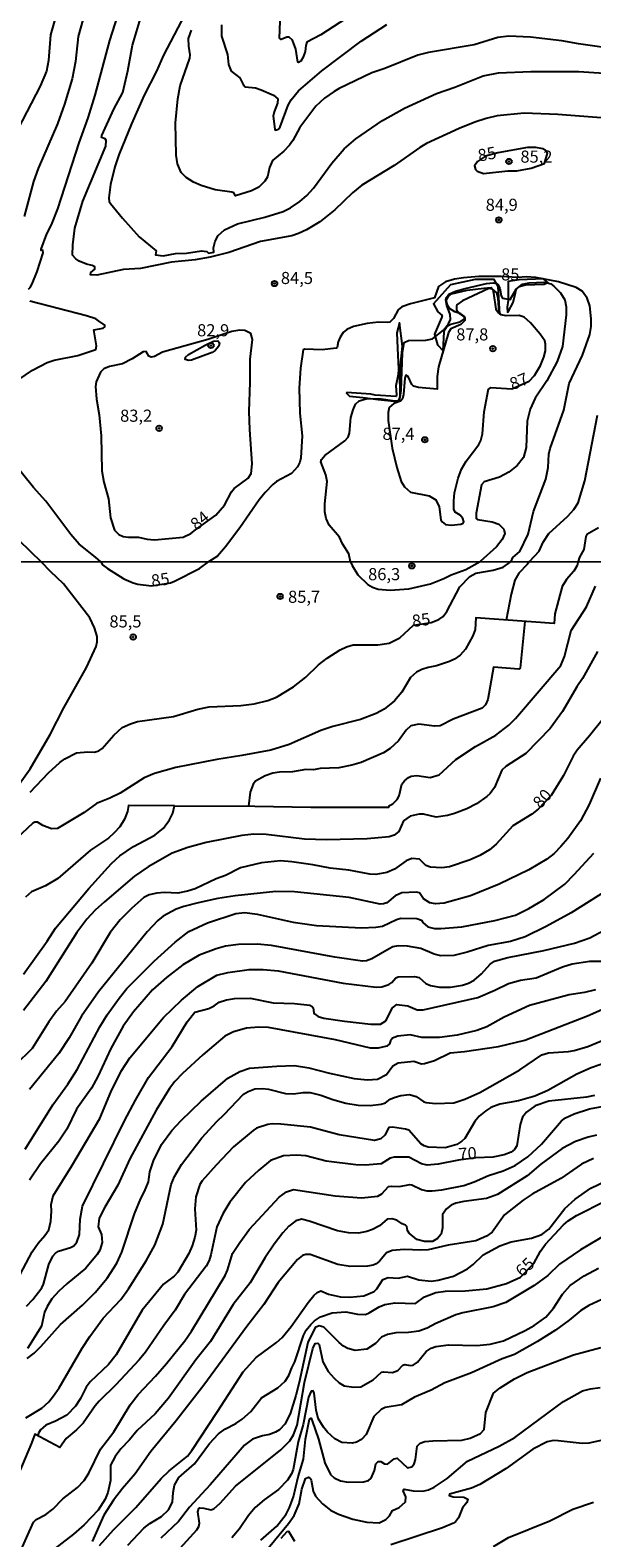
# Model space of a CAD drawing. Units: millimetres. Extents: x 187950 to 190364, y 1665975 to 1668750.
# Drawn here: x 188677 to 188793, y 1667991 to 1668302 of the extents above; entities that cross this region are included whole.
import ezdxf
from ezdxf.enums import TextEntityAlignment as Align

# ---------------------------------------------------------------- set-up
doc = ezdxf.new("R2010")
doc.units = ezdxf.units.MM
for name, color, linetype in [('IMAGEM', 7, 'Continuous'), ('V-BARRANCO', 42, 'Continuous'), ('V-CURVA_DE_NIVEL', 4, 'Continuous'), ('V-CURVA_MESTRA', 1, 'Continuous'), ('V-PONTO_DE_APARELHO', 4, 'Continuous'), ('V-TEXTO_DE_ALTIMETRIA', 2, 'Continuous'), ('X-LIMITE_1000', 7, 'Continuous')]:
    doc.layers.add(name, color=color, linetype=linetype)
picture_1 = doc.add_image_def('image1.jpg', size_in_pixel=(4021, 4623))

# ---------------------------------------------------------------- blocks, each defined once
blk = doc.blocks.new('805')
at = {"color": 0, "linetype": 'ByBlock', "lineweight": -2}
for radius in [0.562, 0.0806]:
    blk.add_circle((0, 0), radius, dxfattribs=at)

msp = doc.modelspace()

# ---------------------------------------------------------------- linework, layer by layer
at = {"layer": 'V-BARRANCO'}
for points in [[(188773.79, 1668244.12), (188774.02, 1668243.79), (188773.68, 1668249.56), (188772.86, 1668251), (188768.99, 1668250.98), (188763.88, 1668249.89), (188760.37, 1668245.94), (188761.27, 1668244.34), (188762.12, 1668243.58), (188761.99, 1668243.07), (188760.57, 1668239.66), (188761.2, 1668237.47), (188762.34, 1668236.24), (188762.54, 1668240.17), (188762.6, 1668240.49), (188763.17, 1668241.32), (188763.62, 1668241.6), (188763.96, 1668241.73), (188765.89, 1668242.23), (188766.75, 1668242.83), (188766.75, 1668243.34), (188765.99, 1668243.91), (188764.77, 1668244.31), (188763.68, 1668244.97), (188763.24, 1668245.66), (188762.95, 1668246.71), (188763.43, 1668247.56), (188764.09, 1668248.04), (188767.27, 1668248.81), (188770.72, 1668249.22), (188772.24, 1668249.35), (188772.6, 1668248.95), (188772.72, 1668248.13), (188773.2, 1668244.84), (188773.78, 1668244.12)], [(188775.8, 1668244.3), (188776.82, 1668246.26), (188777.29, 1668248.22), (188777.45, 1668248.95), (188778.08, 1668249.55), (188779.35, 1668249.87), (188783.24, 1668250.03), (188783.82, 1668250.27), (188784.01, 1668250.33), (188783.07, 1668251.12), (188778.04, 1668250.9), (188775.78, 1668250.6), (188775.78, 1668246.65), (188775.56, 1668245.26), (188775.67, 1668244.26)], [(188742.38, 1668227.53), (188743, 1668226.91), (188745.78, 1668226.58), (188748.92, 1668226.22), (188752.84, 1668225.79), (188753.35, 1668226.09), (188753.49, 1668227.05), (188753.42, 1668231.88), (188753.91, 1668237.23), (188753.35, 1668242.04), (188752.75, 1668239.96), (188752.92, 1668236.82), (188753.1, 1668232.43), (188753.05, 1668231.36), (188752.56, 1668229.03), (188752.71, 1668227.13), (188752.65, 1668226.84), (188748.33, 1668227.06), (188747.41, 1668227.33), (188742.45, 1668227.65), (188742.37, 1668227.51)]]:
    msp.add_lwpolyline(points, close=True, dxfattribs=at)
at = {"layer": 'V-CURVA_DE_NIVEL'}
for points in [[(188683.37, 1668309.02), (188681.23, 1668301.55), (188680.83, 1668296.24), (188680.36, 1668294.03), (188679.09, 1668290.94), (188674.5, 1668282.07)], [(188687.89, 1668304.6), (188686.94, 1668301.21), (188686.37, 1668296.03), (188685.67, 1668292.42), (188684.09, 1668287.2), (188682.63, 1668283.13), (188678.7, 1668273.92), (188677.68, 1668271.2), (188675.76, 1668263.99)], [(188797.67, 1668284.16), (188786.04, 1668285.1), (188779.08, 1668285.37), (188773.52, 1668284.76), (188771.23, 1668284.23), (188768.89, 1668283.48), (188765.67, 1668282.15), (188758.92, 1668279.05), (188757.52, 1668278.24), (188752.24, 1668274.55), (188745.55, 1668270.47), (188743.62, 1668268.86), (188739.95, 1668265.38), (188736.89, 1668262.88), (188734.14, 1668261.22), (188732.48, 1668260.48), (188731.08, 1668260.01), (188724.63, 1668258.83), (188718.09, 1668256.53), (188714.19, 1668255.6), (188711.13, 1668255.07), (188706.25, 1668254.58), (188699.8, 1668253.27), (188696.32, 1668253.05), (188690.76, 1668251.87), (188689.49, 1668251.95), (188689.53, 1668252.42), (188690.38, 1668253.12), (188690.35, 1668253.57), (188689.82, 1668253.88), (188688.64, 1668254.16), (188687.15, 1668254.79), (188686.43, 1668255.22), (188685.79, 1668256.02), (188685.81, 1668258.13), (188686.26, 1668261.61), (188687.87, 1668267.17), (188692.67, 1668278.5), (188692.71, 1668279.69), (188692.52, 1668280.01), (188691.76, 1668280.32), (188691.82, 1668280.75), (188694.32, 1668286.14), (188696.15, 1668289.62), (188697.17, 1668294.08), (188698.14, 1668299.38), (188700.41, 1668306.98)], [(188708.99, 1668305.71), (188704.59, 1668297.34), (188703.13, 1668294.03), (188700.54, 1668289.03), (188697.93, 1668283.13), (188695.34, 1668276.76), (188694.51, 1668274.26), (188693.6, 1668270.61), (188693.28, 1668267.85), (188693.35, 1668267.08), (188693.58, 1668266.7), (188696.08, 1668263.65), (188699.56, 1668259.78), (188703.04, 1668256.92), (188702.94, 1668256.05), (188704.47, 1668255.9), (188707.06, 1668256.36), (188709.31, 1668256.41), (188712.41, 1668256.89), (188713.51, 1668256.77), (188713.83, 1668256.41), (188714.93, 1668256.62), (188714.86, 1668257.53), (188715.22, 1668258.91), (188715.86, 1668260.04), (188717.16, 1668261.26), (188719.88, 1668262.48), (188725.48, 1668263.83), (188729.26, 1668265.06), (188730.78, 1668265.76), (188732.74, 1668267.12), (188734.2, 1668268.35), (188735.55, 1668269.84), (188739.35, 1668274.98), (188741.92, 1668277.94), (188744.32, 1668280.07), (188749.8, 1668283.8), (188754.36, 1668286.37), (188761, 1668289.38), (188764.74, 1668290.7), (188770.59, 1668293.05), (188773.78, 1668293.67), (188780.44, 1668293.97), (188790.37, 1668293.92), (188797.67, 1668293.46)], [(188796.59, 1668298.77), (188790.28, 1668299.65), (188786.89, 1668300.29), (188780.4, 1668301.05), (188775.94, 1668301.27), (188773.65, 1668300.99), (188768.72, 1668299.44), (188759.3, 1668297.89), (188757.1, 1668297.3), (188750.31, 1668294.56), (188747.63, 1668293.65), (188740.88, 1668290.46), (188739.82, 1668289.83), (188737.83, 1668288.45), (188736.06, 1668286.8), (188732.73, 1668282.41), (188731.27, 1668279.69), (188730.59, 1668278.73), (188729.44, 1668277.5), (188727.07, 1668275.57), (188726.45, 1668274.13), (188726.05, 1668272.22), (188725.5, 1668271.29), (188724.29, 1668270.09), (188722.76, 1668269.31), (188719.41, 1668268.29), (188719.07, 1668268.86), (188718.65, 1668269.01), (188715.25, 1668269.48), (188712.36, 1668270.37), (188710.75, 1668271.07), (188709.22, 1668272.02), (188708.2, 1668273.11), (188707.46, 1668274.85), (188707.2, 1668276.68), (188707.01, 1668283.34), (188707.5, 1668288.28), (188708.03, 1668291.02), (188709.98, 1668296.71), (188710.07, 1668297.39), (188709.77, 1668299.17), (188709.75, 1668300.74), (188710.32, 1668302.52)], [(188716.54, 1668303.58), (188716.56, 1668301.25), (188717.81, 1668297.47), (188718, 1668295.39), (188718.51, 1668293.99), (188720.32, 1668292.67), (188721.02, 1668291.23), (188721.47, 1668290.78), (188723.57, 1668290.55), (188724.71, 1668290.15), (188727.26, 1668289.04), (188728.19, 1668288.28), (188728.15, 1668287.41), (188727.43, 1668285.59), (188727.24, 1668284.7), (188727.55, 1668282.02), (188727.7, 1668281.83), (188728.3, 1668282.02), (188728.7, 1668282.53), (188730.33, 1668286.99), (188730.97, 1668288.13), (188732.43, 1668289.98), (188737.31, 1668294.12), (188745.4, 1668300.21), (188750.69, 1668303.66)], [(188743.19, 1668192.69), (188742.83, 1668194.3), (188741.58, 1668196.36), (188740.96, 1668197.78), (188738.8, 1668200.24), (188738.14, 1668201.64), (188737.93, 1668203), (188737.91, 1668204.65), (188738.36, 1668209.24), (188738.1, 1668210.64), (188737.08, 1668213.31), (188737.23, 1668213.78), (188737.89, 1668214.61), (188742.03, 1668217.68), (188742.7, 1668218.45), (188742.98, 1668219.25), (188743.3, 1668222.48), (188743.72, 1668224.09), (188744.23, 1668225.2), (188745.02, 1668225.91), (188746.44, 1668226.34), (188749.03, 1668226.4), (188752.34, 1668225.93), (188753.12, 1668226.02), (188753.44, 1668226.61), (188753.66, 1668228.08), (188753.97, 1668235.81), (188754.31, 1668237.97), (188755.19, 1668238.35), (188758.79, 1668238.45), (188760.15, 1668238.73), (188762.44, 1668240.49), (188763.48, 1668241.81), (188763.84, 1668242.72), (188763.8, 1668243.78), (188763.12, 1668245.61), (188762.93, 1668246.76), (188763.04, 1668247.3), (188763.55, 1668247.94), (188764.86, 1668248.58), (188766.9, 1668249.15), (188771.27, 1668250.15), (188772.67, 1668250.32), (188773.37, 1668250.15), (188773.73, 1668249.85), (188774.03, 1668249.22), (188774.32, 1668247.6), (188774.6, 1668247.13), (188776.19, 1668246.84), (188777.46, 1668248.96), (188778.76, 1668250.02), (188780.14, 1668250.3), (188783.11, 1668250.4), (188784.56, 1668250.1), (188785.23, 1668249.64), (188786.59, 1668248.24), (188787.48, 1668246.76), (188787.78, 1668245.31), (188787.78, 1668243.7), (188787.01, 1668237.16), (188785.91, 1668234.02), (188783.79, 1668230.03), (188781.32, 1668226.47), (188780.31, 1668224.22), (188779.69, 1668221.72), (188779.48, 1668216.28), (188778.91, 1668214.25), (188777.65, 1668212.57), (188775.9, 1668211.18), (188773.95, 1668210.17), (188770.8, 1668209.17), (188770.27, 1668208.55), (188769.14, 1668202.7), (188769.14, 1668201.64), (188769.45, 1668201.4), (188772.46, 1668200.94), (188773.86, 1668200.45), (188774.9, 1668199.39), (188775.07, 1668198.5), (188774.53, 1668197.27), (188773.39, 1668195.74), (188769.98, 1668192.72)], [(188776.54, 1668228.4), (188780.1, 1668229.97), (188781.2, 1668231.18), (188782.43, 1668233.22), (188783.17, 1668234.91), (188783.51, 1668236.27), (188783.51, 1668237.63), (188783.32, 1668238.31), (188782.39, 1668239.67), (188780.37, 1668242.04), (188779.1, 1668243.17), (188778.06, 1668243.55), (188775.35, 1668243.46), (188774.24, 1668243.7), (188773.92, 1668244.14), (188773.73, 1668247.09), (188773.41, 1668248.2), (188772.56, 1668248.96), (188771.76, 1668249.11), (188766.31, 1668246.58), (188765.2, 1668245.78), (188765.07, 1668245.48), (188765.13, 1668244.72), (188765.81, 1668243.87), (188766.84, 1668243.12), (188766.81, 1668242.51), (188765.97, 1668241.7), (188763.91, 1668240.81), (188763.48, 1668240.05), (188761.38, 1668232.96), (188761.08, 1668230.92), (188761.08, 1668228.31), (188757.22, 1668228.69), (188756.2, 1668228.97), (188755.88, 1668229.33), (188755.1, 1668230.92), (188754.65, 1668231.22), (188754.44, 1668230.63), (188754.17, 1668227.23), (188753.93, 1668226.34), (188753.53, 1668225.87), (188752.13, 1668225.34), (188751.19, 1668224.56), (188751, 1668223.54), (188750.96, 1668221.84), (188751.81, 1668216.17), (188752.76, 1668212.12), (188753.65, 1668209.28), (188754.38, 1668208.15), (188755.57, 1668207.03), (188759.43, 1668206.28), (188760.83, 1668205.5), (188761.53, 1668204.06), (188761.83, 1668201.36), (188762.14, 1668200.92), (188762.86, 1668200.38), (188764.01, 1668200.26), (188765.97, 1668200.47), (188766.5, 1668200.68), (188766.62, 1668200.96), (188766.43, 1668201.64), (188765.83, 1668202.28), (188764.82, 1668202.93), (188764.58, 1668203.55), (188764.52, 1668205.25), (188764.71, 1668206.95), (188765.41, 1668209.96), (188766.15, 1668211.83), (188767.13, 1668213.44), (188769.74, 1668216.92), (188770.12, 1668217.73), (188770.44, 1668219.08), (188770.84, 1668223.62), (188771.73, 1668228.4), (188772.21, 1668228.69), (188776.54, 1668228.4)], [(188711.16, 1668199.29), (188715.38, 1668202.31), (188717.2, 1668204.4), (188718.64, 1668207.12), (188719.17, 1668207.79), (188722.08, 1668209.93), (188722.71, 1668210.89), (188722.86, 1668212.89), (188722.37, 1668219.98), (188722.27, 1668223.71), (188722.5, 1668229.78), (188722.44, 1668234.53), (188722.97, 1668238.61), (188722.59, 1668239.84), (188721.36, 1668240.45), (188720.34, 1668240.53), (188718.67, 1668240.24), (188713.73, 1668238.61), (188704.38, 1668235.95), (188702.69, 1668235.06), (188702.01, 1668234.97), (188701.5, 1668235.12), (188700.95, 1668236.08), (188700.35, 1668236.01), (188698.06, 1668234.57), (188696.11, 1668233.59), (188693.39, 1668232.98), (188692.25, 1668232.56), (188691.56, 1668231.86), (188690.63, 1668229.82), (188690.52, 1668228.89), (188690.71, 1668226.3), (188691.25, 1668223.03), (188691.71, 1668218.66), (188691.82, 1668211.44), (188692.24, 1668209.15), (188693.18, 1668205.67), (188693.64, 1668201.73), (188694.47, 1668199.18), (188695.35, 1668198.28), (188696.24, 1668197.92), (188697.34, 1668197.75), (188699.42, 1668197.78), (188701.16, 1668197.33), (188702.73, 1668197.24), (188708.63, 1668197.75), (188710.22, 1668198.54), (188711.16, 1668199.29)], [(188713.17, 1668237.41), (188714.88, 1668238.23), (188715.77, 1668238.33), (188716.12, 1668237.88), (188716.01, 1668237.21), (188715.27, 1668236.31), (188714.65, 1668235.93), (188710.37, 1668234.34), (188709.83, 1668234.23), (188709.01, 1668234.47), (188709.11, 1668234.96), (188709.71, 1668235.48), (188713.17, 1668237.41)], [(188780.16, 1668192.73), (188782.17, 1668194.89), (188782.98, 1668196.72), (188784.17, 1668198.5), (188788.08, 1668202.08), (188789.33, 1668203.46), (188790.22, 1668204.87), (188791.64, 1668209.41), (188794.21, 1668222.97)], [(188672.28, 1668199.47), (188679.34, 1668192.63)], [(188794.44, 1668199.66), (188792.04, 1668198.31), (188791.83, 1668197.91), (188791.38, 1668195.19), (188790.51, 1668193.62), (188790.24, 1668192.74)], [(188790.24, 1668192.74), (188790, 1668191.88), (188789.36, 1668190.73), (188787.81, 1668188.99), (188786.96, 1668187.59), (188785.45, 1668181.94), (188785.31, 1668179.94), (188769.11, 1668181.13), (188768.95, 1668178.71), (188768.5, 1668177.35), (188766.97, 1668174.63), (188765.83, 1668173.37), (188764.72, 1668172.57), (188763.66, 1668172.1), (188760.94, 1668171.16), (188759.28, 1668170.87), (188757.92, 1668170.44), (188756.86, 1668169.87), (188755.61, 1668168.78), (188753.8, 1668165.75), (188752.27, 1668163.96), (188750.15, 1668162.2), (188748.49, 1668161.32), (188745.26, 1668160.07), (188739.53, 1668158.67), (188737.1, 1668157.86), (188730.56, 1668154.97), (188726.74, 1668153.78), (188720.74, 1668152.64), (188715.56, 1668151.85), (188707.1, 1668150.17), (188702.73, 1668148.94), (188700.56, 1668148.03), (188695.63, 1668144.9), (188693.46, 1668143.84), (188690.75, 1668142.78), (188688.15, 1668140.89), (188682.67, 1668137.57), (188681.42, 1668137.53), (188679.66, 1668138.21), (188678.51, 1668138.89), (188677.96, 1668138.91), (188677.55, 1668138.72), (188671.92, 1668133.37)], [(188673.36, 1668144.78), (188677.02, 1668149.94), (188681.14, 1668157), (188683.96, 1668162.48), (188688.66, 1668170.85), (188690.66, 1668175.18), (188690.85, 1668176.12), (188690.85, 1668177.22), (188690.32, 1668179.05), (188689.34, 1668181.09), (188683.88, 1668188.1), (188681.2, 1668190.69), (188679.34, 1668192.63)], [(188691.63, 1668192.64), (188691.95, 1668192.07), (188692.99, 1668191.26), (188696.4, 1668189.14), (188698.27, 1668188.31), (188699.24, 1668188.05), (188702.09, 1668187.71), (188705.99, 1668188.35), (188706.81, 1668188.65), (188712.03, 1668191.31), (188713.85, 1668192.66)], [(188743.19, 1668192.69), (188743.54, 1668191.9), (188744.73, 1668190.01), (188746.77, 1668187.97), (188747.73, 1668187.41), (188748.92, 1668187.05), (188751.38, 1668186.8), (188755.25, 1668187.1), (188759.75, 1668188.09), (188762.51, 1668189.2), (188764, 1668189.99), (188767.04, 1668191.09), (188769.98, 1668192.72)], [(188780.16, 1668192.73), (188779.7, 1668192.12), (188778, 1668190.31), (188777.17, 1668188.91), (188776.38, 1668185.98), (188775.37, 1668180.63)], [(188675.61, 1668107.49), (188680.5, 1668114.29), (188682.24, 1668117.01), (188689.13, 1668125.17), (188693.8, 1668130.35), (188695.56, 1668131.95), (188698.37, 1668133.86), (188702.77, 1668136.21), (188704.55, 1668137.66), (188705.8, 1668139.36), (188706.48, 1668140.72), (188706.81, 1668142.28), (188723.41, 1668142.22), (188734.98, 1668141.98), (188751.1, 1668141.98), (188751.25, 1668142.32), (188751.93, 1668142.71), (188752.87, 1668143.57), (188753.27, 1668144.33), (188753.82, 1668146.71), (188754.37, 1668147.43), (188755.16, 1668148.11), (188755.76, 1668148.39), (188756.9, 1668148.51), (188759.67, 1668148.15), (188761.49, 1668148.66), (188764.98, 1668151.83), (188769.03, 1668154.53), (188773.26, 1668156.89), (188775.9, 1668158.9), (188777.3, 1668160.29), (188786.67, 1668171.27), (188787.39, 1668173.14), (188788.79, 1668178.5), (188791.96, 1668183.38), (188793.83, 1668187.63)], [(188779.21, 1668180.36), (188778.25, 1668170.72), (188777.98, 1668170.5), (188772.75, 1668170.91), (188771.56, 1668164.26), (188771.09, 1668163.16), (188770.42, 1668162.45), (188764.43, 1668160.14), (188761.71, 1668158.78), (188760.56, 1668158.71), (188757.29, 1668159.12), (188755.67, 1668158.76), (188754.69, 1668157.91), (188753.12, 1668155.72), (188751.38, 1668154.1), (188750.02, 1668153.23), (188745.39, 1668151.23), (188743.48, 1668150.64), (188740.76, 1668150.13), (188736.93, 1668149.96), (188735.57, 1668149.72), (188733.96, 1668149.75), (188731.24, 1668149.28), (188728.52, 1668149.24), (188727.16, 1668148.98), (188725.55, 1668148.43), (188723.54, 1668147.33), (188723.06, 1668146.71), (188722.48, 1668145.06), (188722.15, 1668142.22)], [(188794.21, 1668174.12), (188791.11, 1668168.55), (188789.96, 1668166.85), (188786.98, 1668161.75), (188784.48, 1668158.23), (188779.45, 1668153.06), (188775.35, 1668150.45), (188774.49, 1668149.62), (188772.96, 1668146.03), (188772.05, 1668144.82), (188771.37, 1668144.22), (188769.23, 1668142.69), (188767.23, 1668141.63), (188764.68, 1668140.65), (188763.24, 1668140.27), (188760.9, 1668139.93), (188758.31, 1668140.57), (188757.37, 1668140.57), (188755.55, 1668140.14), (188754.12, 1668139.19), (188753.21, 1668136.94), (188752.25, 1668136.23), (188751.17, 1668135.85), (188746.66, 1668135.47), (188738.21, 1668135.22), (188733.7, 1668135.39), (188725.8, 1668136.36), (188723.25, 1668136.4), (188720.74, 1668136.11), (188713.39, 1668134.66), (188709.57, 1668133.69), (188706.38, 1668132.5), (188701.41, 1668129.65), (188698.54, 1668127.76), (188692.36, 1668122.47), (188690.47, 1668120.75), (188688.72, 1668118.88), (188686.64, 1668116.12), (188680.27, 1668105.96), (188675.66, 1668100.01)], [(188794.82, 1668147.95), (188792.53, 1668142.55), (188790.75, 1668139.15), (188788.07, 1668135.5), (188786.69, 1668133.88), (188785.25, 1668132.43), (188783.78, 1668131.26), (188780.02, 1668129.07), (188773.9, 1668126.12), (188768, 1668123.7), (188762.56, 1668122.17), (188760.73, 1668122), (188759.62, 1668122.21), (188758.3, 1668123.08), (188757.48, 1668124.31), (188756.78, 1668124.42), (188753.8, 1668124.32), (188752.46, 1668123.66), (188750.7, 1668122.26), (188750.02, 1668122), (188749.34, 1668121.96), (188742.93, 1668123.32), (188731.62, 1668124.51), (188727.76, 1668124.59), (188719.38, 1668123.7), (188715.77, 1668123.13), (188711.74, 1668122.26), (188708.76, 1668121.49), (188707.19, 1668120.9), (188704.51, 1668119.45), (188703.41, 1668118.56), (188701.2, 1668116.22), (188691.1, 1668103.84), (188687.62, 1668098.84), (188685.07, 1668094.32), (188682.96, 1668091.13), (188676.85, 1668083.66)], [(188706.81, 1668142.28), (188697.33, 1668142.32), (188697.1, 1668141.1), (188696.48, 1668139.49), (188695.54, 1668137.92), (188694.4, 1668136.66), (188693.18, 1668135.62), (188689.47, 1668133.11), (188682.71, 1668127.29), (188680.21, 1668125.76), (188677.3, 1668124.48), (188676.08, 1668123.4)], [(188675.98, 1668071.35), (188681.73, 1668080.51), (188684.83, 1668084.8), (188686.71, 1668087.78), (188691.4, 1668096.62), (188692.95, 1668099.08), (188695.37, 1668102.56), (188697.01, 1668104.52), (188702.64, 1668110.21), (188706.99, 1668114.1), (188709.8, 1668116.31), (188713.67, 1668118.13), (188719.51, 1668120.05), (188721.34, 1668120.2), (188723.89, 1668119.9), (188731.37, 1668118.26), (188736.17, 1668117.58), (188745.47, 1668117.09), (188748.45, 1668117.2), (188749.81, 1668117.43), (188752.7, 1668118.77), (188753.63, 1668119.03), (188756.9, 1668118.98), (188757.88, 1668118.65), (188758.11, 1668118.2), (188759.2, 1668117.26), (188760.56, 1668116.9), (188761.88, 1668116.9), (188766.21, 1668117.26), (188773.01, 1668118.6), (188777.3, 1668119.71), (188780.06, 1668121.04), (188783.18, 1668122.93), (188787.46, 1668126.1), (188789.41, 1668128.08), (188793.44, 1668132.5)], [(188796.21, 1668124.82), (188788.82, 1668120.15), (188783.63, 1668117.35), (188779.26, 1668115.2), (188776.28, 1668114.22), (188771.61, 1668113.44), (188767.27, 1668112.01), (188764.55, 1668111.33), (188761.83, 1668111.31), (188760.47, 1668111.61), (188757.75, 1668112.78), (188754.99, 1668113.25), (188753.08, 1668113.37), (188751.98, 1668113.12), (188751.17, 1668112.74), (188747.6, 1668110.65), (188746.49, 1668110.27), (188745.69, 1668110.21), (188739.99, 1668110.99), (188726.91, 1668113.42), (188723.89, 1668113.67), (188720.06, 1668113.63), (188717.35, 1668113.25), (188715.43, 1668112.76), (188711.91, 1668111.42), (188708.59, 1668109.42), (188705.19, 1668106.81), (188702.32, 1668104.26), (188698.39, 1668099.7), (188696.24, 1668096.79), (188693.67, 1668092.11), (188691.02, 1668086.37), (188689.66, 1668083.95), (188686.62, 1668079.58), (188684.62, 1668075.45), (188682.92, 1668073.03), (188679.16, 1668068.29), (188676.87, 1668064.96)], [(188674.3, 1668044.31), (188677.42, 1668050.13), (188678.65, 1668051.96), (188680.08, 1668053.55), (188680.84, 1668054.72), (188681.31, 1668056.5), (188681.44, 1668058.54), (188681.35, 1668059.9), (188681.8, 1668061.73), (188685.64, 1668067.93), (188691.38, 1668077.71), (188693.67, 1668083.15), (188695.82, 1668087.48), (188697.58, 1668090.2), (188704.55, 1668098.57), (188708.25, 1668102.14), (188711.63, 1668104.98), (188715.6, 1668107.26), (188717.86, 1668107.85), (188722.23, 1668108.49), (188725.16, 1668108.45), (188728.27, 1668108.19), (188741.65, 1668105.64), (188748.49, 1668104.83), (188749.68, 1668104.9), (188751.13, 1668105.34), (188751.72, 1668105.79), (188752.55, 1668106.77), (188753.04, 1668106.92), (188756.4, 1668107.04), (188757.41, 1668106.79), (188758.75, 1668105.56), (188759.75, 1668105.13), (188761.62, 1668104.83), (188763.83, 1668104.83), (188766.34, 1668105.22), (188767.57, 1668105.64), (188768.72, 1668106.26), (188770.29, 1668107.55), (188772.07, 1668109.55), (188772.97, 1668110.19), (188775.69, 1668110.91), (188783.12, 1668112.37), (188789.5, 1668113.88), (188792.68, 1668114.99), (188797.4, 1668117.52)], [(188676.38, 1668028.09), (188677.83, 1668029.2), (188679.23, 1668030.58), (188683.26, 1668035.1), (188687.83, 1668039.12), (188690.45, 1668041.71), (188692.91, 1668044.73), (188694.93, 1668047.79), (188695.95, 1668050.04), (188698.6, 1668057.99), (188699.86, 1668061.18), (188700.64, 1668062.58), (188701.45, 1668064.62), (188701.77, 1668066.66), (188702.49, 1668068.91), (188704.15, 1668072.31), (188706.29, 1668075.2), (188708.19, 1668077.26), (188712.37, 1668081.23), (188717.85, 1668086.01), (188720.32, 1668087.41), (188722.36, 1668088.05), (188728.01, 1668088.5), (188731.66, 1668088.6), (188734.6, 1668088.18), (188738.89, 1668087.03), (188743.99, 1668085.92), (188746.71, 1668085.67), (188748.79, 1668085.84), (188750.64, 1668086.75), (188751.95, 1668088.54), (188753.08, 1668089.2), (188756.27, 1668089.51), (188757.84, 1668088.98), (188758.52, 1668089.03), (188760.56, 1668089.68), (188763.79, 1668091.28), (188766.72, 1668091.49), (188773.77, 1668092.53), (188779.21, 1668093.85), (188792.17, 1668098.86), (188802.46, 1668103.45)], [(188793.79, 1668104.26), (188791.54, 1668103.69), (188788.35, 1668103.24), (188780.19, 1668101.03), (188774.96, 1668098.59), (188771.35, 1668096.61), (188769.31, 1668095.89), (188765.23, 1668094.93), (188761.62, 1668094.42), (188757.97, 1668094.42), (188755.5, 1668094.98), (188753, 1668094.68), (188751.87, 1668094.27), (188751.46, 1668093.72), (188751.25, 1668093.09), (188750.68, 1668092.64), (188748.92, 1668092.21), (188747.34, 1668092.23), (188740.12, 1668093.96), (188726.27, 1668096.51), (188724.23, 1668096.55), (188721.72, 1668096.32), (188719, 1668095.57), (188717.22, 1668094.68), (188712.71, 1668090.83), (188708.46, 1668086.96), (188706.91, 1668085.35), (188705.82, 1668083.87), (188703.02, 1668079.4), (188697.6, 1668069.34), (188695.12, 1668063.9), (188692.44, 1668059.35), (188691.29, 1668057.1), (188691.08, 1668055.31), (188691.78, 1668053.7), (188691.91, 1668052.08), (188691.38, 1668050.51), (188690.89, 1668049.62), (188688.51, 1668046.75), (188684.62, 1668043.56), (188682.92, 1668042.03), (188681.5, 1668040.46), (188680.5, 1668038.85), (188679.99, 1668037.68), (188679.38, 1668034.79), (188676.47, 1668030.2)], [(188676.12, 1668015.88), (188679.44, 1668017.87), (188680.84, 1668019.17), (188681.86, 1668020.39), (188683.01, 1668022.08), (188687.77, 1668030.24), (188689.36, 1668032.67), (188692.1, 1668036.45), (188695.75, 1668040.31), (188697.33, 1668042.52), (188700.98, 1668048.26), (188702.77, 1668051.53), (188704.45, 1668055.87), (188706.12, 1668064.07), (188706.82, 1668065.72), (188708.25, 1668068.15), (188712.45, 1668073.67), (188715.58, 1668077.09), (188717.13, 1668078.51), (188721.1, 1668082.7), (188722.04, 1668083.29), (188723.42, 1668083.8), (188725.12, 1668083.87), (188726.23, 1668083.74), (188729.75, 1668082.82), (188731.45, 1668082.78), (188733.41, 1668083.08), (188734.85, 1668083.06), (188737.1, 1668082.5), (188739.53, 1668081.59), (188742.25, 1668080.87), (188744.75, 1668080.44), (188747.26, 1668080.4), (188749.55, 1668080.61), (188750.4, 1668080.93), (188751.38, 1668081.68), (188752.19, 1668082.04), (188753.63, 1668082.4), (188755.38, 1668082.61), (188756.78, 1668082.23), (188758.33, 1668081.1), (188758.86, 1668080.97), (188760.77, 1668080.78), (188764.55, 1668080.95), (188766.81, 1668081.68), (188769.91, 1668083.06), (188778.19, 1668087.77), (188782.76, 1668090.85), (188784.14, 1668091.26), (188788.22, 1668091.49), (188789.41, 1668091.72), (188792.22, 1668092.53), (188796.38, 1668094.27)], [(188796.08, 1668089.22), (188792.94, 1668088.18), (188789.96, 1668086.82), (188783.95, 1668083.44), (188781.3, 1668082.29), (188777.9, 1668081.31), (188774.03, 1668080.66), (188772.2, 1668079.95), (188771.14, 1668079.3), (188769.8, 1668078.15), (188768.91, 1668077.03), (188766.84, 1668073.58), (188766.23, 1668072.99), (188765.19, 1668072.33), (188762.73, 1668071.63), (188759.28, 1668071.78), (188758.39, 1668072.05), (188757.73, 1668072.48), (188755.25, 1668075.24), (188754.57, 1668075.51), (188751.85, 1668075.9), (188751.1, 1668075.81), (188750.27, 1668074.22), (188749.47, 1668073.47), (188748.15, 1668073.13), (188740.89, 1668074.28), (188734.94, 1668075.9), (188728.82, 1668076.51), (188726.99, 1668076.6), (188726.1, 1668076.47), (188723.8, 1668075.7), (188723.06, 1668075.2), (188719.06, 1668071.82), (188715.43, 1668068.06), (188712.58, 1668064.79), (188712.07, 1668064.02), (188711.26, 1668061.52), (188711.07, 1668059.01), (188711.33, 1668054.65), (188711.07, 1668053.19), (188710.5, 1668051.36), (188709.8, 1668049.79), (188707.52, 1668045.92), (188706.8, 1668045.11), (188704.58, 1668043.43), (188700.13, 1668038.1), (188694.8, 1668028.86), (188693.23, 1668026.88), (188689.42, 1668023.27), (188688.62, 1668022.17), (188687.43, 1668019.83), (188686.41, 1668018.26), (188684.56, 1668016.39), (188682.25, 1668015.15), (188680.24, 1668014.37), (188679.14, 1668013.37), (188678.71, 1668012.66), (188678.61, 1668012.17)], [(188674.55, 1667987.24), (188677.72, 1667994.3), (188678.23, 1667994.87), (188680.27, 1667995.88), (188681.67, 1667996.99), (188683.77, 1667999.12), (188686.81, 1668001.43), (188688.19, 1668002.94), (188689.15, 1668004.45), (188691.53, 1668009.38), (188694.27, 1668012.99), (188697.71, 1668018.52), (188699.35, 1668020.7), (188702.94, 1668024.48), (188705.15, 1668027.05), (188708.97, 1668031.73), (188710.37, 1668033.77), (188717.28, 1668045.24), (188717.79, 1668046.39), (188718.85, 1668049.79), (188720.31, 1668052.08), (188722.33, 1668054.8), (188728.47, 1668061.41), (188729.98, 1668062.56), (188731.45, 1668063), (188740.04, 1668061.7), (188745.47, 1668061.28), (188748.87, 1668061.62), (188749.7, 1668062.13), (188751.08, 1668063.66), (188751.72, 1668063.74), (188753.29, 1668063.66), (188755.46, 1668064.08), (188755.89, 1668064), (188757.88, 1668063), (188758.94, 1668062.77), (188760.05, 1668062.75), (188762.09, 1668062.94), (188766.59, 1668063.87), (188768.76, 1668064.61), (188771.73, 1668065.91), (188774.75, 1668066.85), (188777.24, 1668067.99), (188779.81, 1668069.8), (188782.65, 1668072.39), (188786.77, 1668077.17), (188787.63, 1668077.79), (188789.41, 1668078.66), (188792.56, 1668079.66), (188796.29, 1668080.4)], [(188794.04, 1668074.24), (188792.3, 1668073.84), (188789.67, 1668072.9), (188786.95, 1668071.46), (188782.5, 1668068.25), (188779.68, 1668065.85), (188773.6, 1668061.98), (188771.31, 1668061.19), (188766.64, 1668060.56), (188764.94, 1668060.17), (188764, 1668059.77), (188763.02, 1668059.01), (188762.21, 1668057.82), (188762.21, 1668055.1), (188761.96, 1668053.8), (188761.17, 1668052.89), (188760.13, 1668052.31), (188758.52, 1668052.27), (188756.9, 1668052.72), (188755.31, 1668053.97), (188754.99, 1668054.55), (188754.86, 1668055.38), (188754.57, 1668055.67), (188753.89, 1668055.93), (188752.74, 1668056.71), (188751.76, 1668056.95), (188750.8, 1668056.86), (188749.17, 1668055.54), (188747.73, 1668054.76), (188746.54, 1668054.33), (188744.84, 1668054.01), (188742.8, 1668054.1), (188740.5, 1668054.5), (188734.64, 1668056.48), (188733.07, 1668056.86), (188731.9, 1668056.54), (188730.49, 1668055.46), (188729.22, 1668054.08), (188727.41, 1668051.7), (188725.54, 1668048.98), (188722.44, 1668043.76), (188718.93, 1668039.29), (188714.3, 1668031.62), (188711.26, 1668027.82), (188705.63, 1668019.92), (188702.85, 1668016.66), (188699.09, 1668013.25), (188697.54, 1668011.29), (188695.78, 1668009.46), (188694.61, 1668007.89), (188693.59, 1668006.07), (188693.59, 1668002.92), (188693.08, 1668000.41), (188692.53, 1667999.05), (188691.06, 1667996.8), (188688.2, 1667993.76), (188685.99, 1667991.83), (188681.14, 1667988.09)], [(188793.41, 1668069.4), (188790.94, 1668068.23), (188786.67, 1668065.27), (188780.74, 1668062.04), (188778.87, 1668060.81), (188775, 1668057.78), (188772.5, 1668054.23), (188771.31, 1668053.4), (188769.06, 1668052.4), (188763.36, 1668051.51), (188759.28, 1668050.57), (188757.71, 1668050.49), (188754.31, 1668050.64), (188751.81, 1668050.4), (188750.65, 1668049.94), (188749.21, 1668048.21), (188748.47, 1668047.66), (188747.85, 1668047.38), (188746.71, 1668047.21), (188743.1, 1668047.13), (188740.59, 1668047.55), (188734.89, 1668049.61), (188734, 1668049.61), (188733.28, 1668049.36), (188732.26, 1668048.57), (188728.26, 1668043.8), (188725.31, 1668039.29), (188721.76, 1668034.74), (188712.9, 1668022.59), (188707.14, 1668015.16), (188701.96, 1668008.91), (188698.71, 1668004.3), (188696.07, 1668001.28), (188694.22, 1667998.82), (188692.27, 1667995.78), (188689.81, 1667990.34)], [(188691.36, 1667989.51), (188694.25, 1667992.72), (188698.84, 1667997.31), (188704.06, 1668003.3), (188705.72, 1668004.92), (188709.5, 1668007.93), (188710.41, 1668009.08), (188715.75, 1668017.16), (188720.99, 1668025.36), (188723.69, 1668028.35), (188727.93, 1668031.39), (188729.09, 1668032.45), (188730.96, 1668034.7), (188734.46, 1668039.68), (188735.65, 1668041.1), (188736.34, 1668041.71), (188737.06, 1668042.09), (188738.68, 1668041.39), (188741.14, 1668040.84), (188743.05, 1668040.76), (188745.94, 1668041.03), (188748.06, 1668041.95), (188748.66, 1668042.48), (188749.91, 1668044.45), (188750.96, 1668044.84), (188753.08, 1668044.71), (188754.95, 1668045.13), (188757.33, 1668044.37), (188759.84, 1668044.07), (188761.28, 1668044.28), (188764.51, 1668045.11), (188767.4, 1668046.64), (188768.55, 1668047.53), (188770.58, 1668049.49), (188774.03, 1668051.4), (188776.37, 1668052.23), (188780.62, 1668052.99), (188782.76, 1668053.74), (188784.16, 1668054.84), (188787.49, 1668059.07), (188789.6, 1668061), (188792.85, 1668063.28), (188797.63, 1668065.57)], [(188796.29, 1668053.84), (188790.69, 1668050.57), (188786.41, 1668047.62), (188783.95, 1668045.28), (188781.13, 1668043.16), (188775.3, 1668039.69), (188772.67, 1668038.76), (188766.42, 1668037.55), (188764.94, 1668037.1), (188760.86, 1668035.32), (188759.07, 1668034.36), (188757.29, 1668033.79), (188755.21, 1668033.51), (188752.57, 1668033.43), (188750.83, 1668033.07), (188749.63, 1668032.54), (188748.36, 1668031.18), (188746.54, 1668030.05), (188744.16, 1668029.79), (188742.67, 1668030.15), (188741.74, 1668030.66), (188740.86, 1668031.41), (188737.66, 1668034.61), (188736.7, 1668034.87), (188735.93, 1668034.49), (188734.38, 1668031.43), (188732.62, 1668023.15), (188731.89, 1668020.47), (188730.71, 1668016.65), (188729.62, 1668014.56), (188728.54, 1668013.37), (188727.67, 1668012.86), (188726.48, 1668012.39), (188724.99, 1668012.12), (188722.95, 1668011.46), (188721.3, 1668010.2), (188714.22, 1668002.03), (188709.91, 1667997.41), (188707.67, 1667994.44), (188703.98, 1667991.02)], [(188707.29, 1667988.2), (188711.48, 1667992.72), (188711.88, 1667993.4), (188712.03, 1667994.08), (188711.63, 1667996.42), (188711.88, 1667997.1), (188712.07, 1667997.24), (188712.93, 1667997.22), (188714.33, 1667996.84), (188714.96, 1667997.03), (188716.3, 1667998.2), (188719.44, 1668001.77), (188728.82, 1668009.23), (188730.64, 1668011.1), (188731.4, 1668012.31), (188732.17, 1668014.35), (188733.72, 1668023.15), (188735.44, 1668030.2), (188735.91, 1668031.22), (188736.44, 1668031.28), (188736.74, 1668031.03), (188737.5, 1668027.44), (188738.59, 1668025.42), (188739.8, 1668024.03), (188740.88, 1668023.08), (188741.91, 1668022.46), (188743.9, 1668022.16), (188745.3, 1668022.29), (188747.9, 1668023.72), (188749.6, 1668025.29), (188750.02, 1668025.39), (188751.89, 1668025.25), (188752.95, 1668025.63), (188754.01, 1668026.71), (188754.4, 1668026.88), (188755.5, 1668026.67), (188756.14, 1668026.73), (188757.07, 1668027.35), (188758.83, 1668029.54), (188759.88, 1668030.22), (188760.86, 1668030.56), (188763.45, 1668030.94), (188769.31, 1668030.81), (188772.03, 1668031.09), (188774.79, 1668031.79), (188779.3, 1668033.87), (188781.17, 1668034.93), (188783.54, 1668036.65), (188785.14, 1668038.48), (188786.98, 1668041.4), (188788.6, 1668043.22), (188791.51, 1668045.2), (188794.47, 1668046.75)], [(188795.15, 1668040.29), (188792.43, 1668039.08), (188790.77, 1668038.04), (188788.37, 1668036), (188785.56, 1668033.98), (188781.81, 1668031.64), (188777.05, 1668028.96), (188774.54, 1668028.01), (188768.21, 1668025.16), (188762.68, 1668023.08), (188759.84, 1668021.59), (188756.44, 1668020.15), (188753.72, 1668018.51), (188750.36, 1668018), (188749.53, 1668017.6), (188748.02, 1668016.11), (188746.43, 1668012.44), (188745.45, 1668011.41), (188744.41, 1668010.86), (188743.52, 1668010.63), (188741.4, 1668010.73), (188739.93, 1668011.52), (188738.46, 1668012.9), (188737.61, 1668013.9), (188736.5, 1668015.71), (188736.1, 1668017.41), (188735.72, 1668020.98), (188735.47, 1668021.44), (188735.04, 1668021.38), (188734.49, 1668020.13), (188733.4, 1668014.48), (188732.36, 1668010.87), (188731.34, 1668005.17), (188731.02, 1668004.32), (188730.17, 1668003.01), (188728.31, 1668001.07), (188725.33, 1667998.94), (188723.5, 1667997.33), (188722.1, 1667995.71), (188720.27, 1667992.91), (188718.68, 1667991.06)], [(188724.69, 1667990.6), (188727.97, 1667993.46), (188729.9, 1667995.99), (188730.6, 1667997.31), (188731.43, 1667999.56), (188732.4, 1668003.64), (188733.49, 1668007.3), (188733.89, 1668011.42), (188734.72, 1668015.6), (188735.04, 1668015.77), (188735.31, 1668015.24), (188736.59, 1668011.42), (188737.87, 1668006.53), (188739.05, 1668004.15), (188739.82, 1668003.47), (188741.14, 1668002.85), (188742.71, 1668002.6), (188745.9, 1668002.66), (188746.92, 1668002.92), (188747.49, 1668003.36), (188748.19, 1668004.96), (188748.4, 1668006.32), (188748.89, 1668006.85), (188749.44, 1668006.85), (188750.25, 1668006.32), (188750.87, 1668006.25), (188752.25, 1668007.36), (188752.87, 1668007.55), (188755.01, 1668005.53), (188755.84, 1668005.7), (188756.33, 1668006.32), (188756.65, 1668007.26), (188756.98, 1668009.99), (188757.58, 1668010.65), (188758.56, 1668010.95), (188760.22, 1668011.1), (188766.17, 1668011.24), (188767.95, 1668011.65), (188770.03, 1668012.63), (188770.79, 1668013.42), (188771.16, 1668016.99), (188772.71, 1668020.92), (188774.09, 1668022.02), (188777.11, 1668023.89), (188779.72, 1668025.2), (188789.26, 1668028.88), (188794.93, 1668030.39)], [(188797.14, 1668011.65), (188792.43, 1668010.65), (188791.07, 1668010.54), (188786.1, 1668011.12), (188785.16, 1668011.14), (188783.8, 1668010.88), (188780.87, 1668009.4), (188775.35, 1668005.42), (188769.91, 1668002.11), (188768.17, 1668001.32), (188763.66, 1668000.09), (188763.61, 1667999.8), (188763.77, 1667999.71), (188764.38, 1667999.54), (188766.64, 1667999.5), (188767.44, 1667999.03), (188767.23, 1667998.35), (188766.31, 1667997.27), (188765.53, 1667995.23), (188764.89, 1667994.36), (188764.47, 1667994.08), (188762.22, 1667993.12), (188751.55, 1667989.64)], [(188772.77, 1667989.28), (188775.81, 1667991.17), (188784.35, 1667994.61), (188789.11, 1667996.99), (188793.42, 1667998.45)], [(188731.7, 1667990.3), (188730.45, 1667992.38), (188730.07, 1667992.34), (188728.81, 1667990.94)]]:
    msp.add_lwpolyline(points, dxfattribs=at)
at = {"layer": 'V-CURVA_MESTRA'}
for points in [[(188746.06, 1668307.4), (188737.06, 1668301.5), (188734.18, 1668300.04), (188733.94, 1668299.3), (188733.82, 1668298.11), (188733.43, 1668296.92), (188732.95, 1668296.07), (188732.48, 1668295.81), (188732.29, 1668295.88), (188731.89, 1668298.58), (188731.25, 1668300.4), (188730.53, 1668301.01), (188730.06, 1668301.01), (188728.87, 1668300.55), (188728.51, 1668300.82), (188728.81, 1668307.83)], [(188676.69, 1668249), (188677.05, 1668249.34), (188677.43, 1668250.08), (188678.45, 1668252.65), (188679.73, 1668256.47), (188679.66, 1668257.02), (188679.28, 1668256.98), (188679.28, 1668257.24), (188680.47, 1668260.42), (188681.4, 1668262.29), (188682.72, 1668265.56), (188687.11, 1668279.22), (188689, 1668284.36), (188690.44, 1668289.07), (188693.5, 1668300.36), (188695.62, 1668307.02)], [(188770.69, 1668272.85), (188775.73, 1668273.43), (188777.55, 1668273.43), (188780.56, 1668273.95), (188783.26, 1668274.97), (188783.9, 1668277.06), (188783.41, 1668277.69), (188782.94, 1668277.95), (188781.5, 1668278.22), (188779.76, 1668278.22), (188773.65, 1668277.12), (188771.06, 1668276.44), (188769.44, 1668275.36), (188768.81, 1668274.49), (188769.04, 1668273.68), (188769.4, 1668273.34), (188770.69, 1668272.85)], [(188776.41, 1668192.73), (188776.75, 1668193.54), (188778.19, 1668194.79), (188779.91, 1668198.37), (188781.01, 1668203.08), (188783.56, 1668209.75), (188784.02, 1668212.12), (188784.21, 1668214.92), (188784.45, 1668216.11), (188787.25, 1668224.01), (188788.41, 1668229.52), (188791.11, 1668235.38), (188792.68, 1668239.63), (188792.94, 1668241.28), (188792.94, 1668242.85), (188792.68, 1668245.57), (188792.13, 1668247.14), (188791.09, 1668248.58), (188789.84, 1668249.36), (188786.17, 1668250.53), (188781.46, 1668251.4), (188779.5, 1668251.51), (188777.74, 1668251.38), (188774.34, 1668251.62), (188769.74, 1668251.57), (188766.56, 1668251.36), (188764.69, 1668251.06), (188762.83, 1668250.47), (188761.36, 1668249.55), (188760.53, 1668247.18), (188755.61, 1668245.97), (188753.79, 1668245.37), (188753.08, 1668244.72), (188752.05, 1668242.94), (188751.3, 1668242.19), (188750.81, 1668242.08), (188748.95, 1668242.15), (188746.61, 1668241.87), (188743.85, 1668241.3), (188742.45, 1668240.69), (188741.67, 1668240.01), (188741.05, 1668239.07), (188740.67, 1668238.14), (188740.46, 1668236.97), (188740.22, 1668236.82), (188737.36, 1668236.46), (188733.77, 1668236.59), (188733.45, 1668236.44), (188732.84, 1668232.66), (188732.56, 1668228.51), (188732.73, 1668223.37), (188733.22, 1668218.7), (188732.97, 1668214.16), (188732.71, 1668213.23), (188732.23, 1668212.29), (188730.99, 1668210.93), (188727.94, 1668209.24), (188727.15, 1668208.62), (188725.58, 1668206.97), (188724.33, 1668205.5), (188720.36, 1668199.69), (188717.39, 1668195.74), (188715.69, 1668193.87), (188713.85, 1668192.66)], [(188674.67, 1668230.35), (188677.52, 1668232.28), (188680.53, 1668233.87), (188681.98, 1668234.32), (188686.86, 1668235.29), (188690.55, 1668236.5), (188690.72, 1668237.25), (188690.19, 1668240.6), (188692.08, 1668240.92), (188692.46, 1668241.21), (188692.42, 1668241.58), (188691.16, 1668242.47), (188690.55, 1668242.83), (188688.64, 1668243.51), (188676.97, 1668246.5)], [(188691.63, 1668192.64), (188690.53, 1668193.62), (188687.13, 1668196.35), (188685.41, 1668198.33), (188680.28, 1668205.18), (188677.71, 1668208.04), (188669.37, 1668218.25)], [(188677, 1668145.06), (188680.78, 1668149.09), (188683.14, 1668151.23), (188684.2, 1668152), (188686.62, 1668153.21), (188688.96, 1668153.42), (188690.32, 1668153.34), (188691.17, 1668153.61), (188691.89, 1668154.12), (188694.33, 1668156.84), (188696.05, 1668158.42), (188697.76, 1668159.23), (188699.16, 1668159.67), (188706.64, 1668160.73), (188711.65, 1668162.26), (188713.99, 1668162.69), (188720.53, 1668162.98), (188723.29, 1668163.34), (188726.1, 1668164), (188727.93, 1668164.68), (188731.45, 1668166.85), (188733.96, 1668168.85), (188736.57, 1668171.4), (188738.38, 1668172.74), (188741.07, 1668174.48), (188742.39, 1668175.14), (188743.77, 1668175.5), (188748.83, 1668175.54), (188751.17, 1668175.9), (188753.38, 1668176.94), (188756.23, 1668179.58), (188759.87, 1668180.15), (188761.43, 1668180.75), (188762.34, 1668181.4), (188763.11, 1668182.41), (188765.79, 1668187.5), (188767.87, 1668189.67), (188769.06, 1668190.35), (188772.67, 1668190.94), (188774.75, 1668191.54), (188776.41, 1668192.73)], [(188795.68, 1668160.61), (188792.6, 1668156.7), (188790, 1668153.76), (188789.22, 1668152.53), (188787.24, 1668148.54), (188784.65, 1668144.4), (188782, 1668141.61), (188780.69, 1668140.56), (188776.73, 1668138.15), (188773.28, 1668134.32), (188771.9, 1668133.18), (188769.91, 1668132.01), (188767.95, 1668131.12), (188763.62, 1668129.65), (188762.05, 1668129.44), (188759.75, 1668129.59), (188758.77, 1668129.97), (188757.46, 1668131.22), (188755.84, 1668131.41), (188754.7, 1668130.93), (188752.32, 1668129.16), (188750.74, 1668128.5), (188748.41, 1668128.1), (188747.22, 1668128.12), (188742.84, 1668128.95), (188738.97, 1668129.37), (188735.45, 1668130.1), (188731.11, 1668130.71), (188728.73, 1668130.88), (188724.82, 1668130.48), (188720.49, 1668129.48), (188717.39, 1668127.91), (188715.43, 1668127.16), (188711.1, 1668125.12), (188709.53, 1668124.61), (188707.53, 1668124.25), (188704.77, 1668124.34), (188703.2, 1668124.23), (188701.62, 1668123.89), (188700.5, 1668123.3), (188697.99, 1668121.15), (188695.63, 1668118.71), (188693.55, 1668116.12), (188689.79, 1668109.79), (188684.26, 1668101.86), (188682.43, 1668099.84), (188680.86, 1668097.68), (188677.45, 1668092.15), (188673.94, 1668088.67)], [(188676.27, 1668038.93), (188677.59, 1668040.31), (188679.44, 1668042.71), (188679.78, 1668043.46), (188680.9, 1668047.54), (188681.69, 1668049.24), (188682.22, 1668049.85), (188682.84, 1668050.26), (188685.37, 1668051.04), (188686.03, 1668051.38), (188686.64, 1668052.17), (188687.24, 1668053.74), (188687.36, 1668056.89), (188687.85, 1668059.6), (188696.54, 1668077.2), (188698.77, 1668081.45), (188701.49, 1668086.16), (188706.36, 1668092.58), (188709.46, 1668097.63), (188711.03, 1668099.65), (188713.95, 1668100.42), (188715.05, 1668100.97), (188716.07, 1668101.71), (188717.6, 1668102.18), (188719.21, 1668102.48), (188722.49, 1668102.54), (188727.25, 1668101.6), (188731.62, 1668101.46), (188734.77, 1668101.12), (188735.29, 1668100.84), (188735.46, 1668100.56), (188735.59, 1668099.5), (188735.78, 1668099.29), (188736.51, 1668098.78), (188737.7, 1668098.42), (188741.95, 1668097.76), (188747.43, 1668097.17), (188749.43, 1668097.17), (188750.49, 1668097.89), (188751.85, 1668100.57), (188752.8, 1668101.24), (188755.04, 1668100.99), (188756.95, 1668100.14), (188758.18, 1668100.1), (188769.52, 1668102.69), (188773.05, 1668104.18), (188775.86, 1668105.58), (188778.32, 1668106.26), (188781.59, 1668106.73), (188786.99, 1668109.02), (188789.03, 1668109.66), (188792.68, 1668110.17), (188798.04, 1668110.21)], [(188793.58, 1668082.42), (188791.96, 1668082.1), (188784.18, 1668081.23), (188781.38, 1668080.28), (188779.59, 1668079.02), (188778.77, 1668077.96), (188778.23, 1668076.43), (188777.58, 1668072.05), (188777.09, 1668071.29), (188776.4, 1668070.74), (188774.92, 1668070.18), (188772.58, 1668069.72), (188769.08, 1668069.59), (188765.54, 1668069.11), (188761.32, 1668068.25), (188759.03, 1668068.02), (188757.84, 1668068.31), (188755.25, 1668069.67), (188752.19, 1668069.67), (188751.42, 1668069.48), (188749.51, 1668068.29), (188746.24, 1668068.02), (188744.33, 1668068.12), (188738.17, 1668068.87), (188733.96, 1668069.97), (188732.05, 1668070.14), (188729.33, 1668069.99), (188726.65, 1668069), (188724.23, 1668067.04), (188721.53, 1668064.47), (188718.25, 1668060.39), (188716.79, 1668057.99), (188715.6, 1668055.31), (188714.33, 1668049.49), (188713.99, 1668048.34), (188713.37, 1668047.15), (188708.93, 1668041.33), (188707, 1668038.06), (188704.6, 1668034.91), (188700.84, 1668029.39), (188699.54, 1668027.84), (188694.74, 1668022.7), (188691.28, 1668019.28), (188690.42, 1668018.3), (188687.96, 1668014.75), (188686.6, 1668013.35), (188684.45, 1668011.57), (188683.13, 1668009.72), (188677.95, 1668012.45), (188677.32, 1668010.6), (188671.48, 1667996.9)], [(188697.22, 1667989.53), (188700.47, 1667993.06), (188701.73, 1667994.06), (188704.13, 1667995.48), (188705.63, 1667996.84), (188706.4, 1667998.46), (188706.55, 1668000.41), (188706.87, 1668001.94), (188707.74, 1668003.52), (188710.95, 1668006.34), (188714.05, 1668010.53), (188715.92, 1668012.56), (188717.21, 1668013.54), (188719.49, 1668014.65), (188720.82, 1668015.56), (188722.63, 1668017.15), (188724.78, 1668019.96), (188728.22, 1668022.04), (188729.73, 1668023.44), (188730.47, 1668024.63), (188731.05, 1668026.21), (188731.68, 1668027.4), (188733.47, 1668032.84), (188734.06, 1668033.98), (188735, 1668035.13), (188735.79, 1668035.91), (188736.99, 1668036.72), (188739.4, 1668037.55), (188742.25, 1668037.72), (188744.67, 1668037.25), (188746.28, 1668037.21), (188747.09, 1668037.51), (188749.09, 1668038.76), (188750.32, 1668039.25), (188752.36, 1668039.63), (188756.6, 1668039.48), (188758.47, 1668040.86), (188760.81, 1668041.71), (188762.85, 1668042.01), (188766.89, 1668042.07), (188771.35, 1668042.5), (188775.43, 1668043.58), (188778.34, 1668044.88), (188781.11, 1668047.72), (188782.48, 1668050.26), (188783.5, 1668051.7), (188787.18, 1668055.71), (188788.14, 1668056.55), (188789.88, 1668057.65), (188795.85, 1668060.66)], [(188725.57, 1667988.18), (188730.37, 1667994.02), (188731.54, 1667995.7), (188732.57, 1667998.12), (188733.15, 1668001.14), (188733.91, 1668003.3), (188734.51, 1668003.58), (188734.93, 1668003.24), (188735.1, 1668002.96), (188735.51, 1668000.71), (188735.98, 1667999.69), (188737.44, 1667998.12), (188739.06, 1667996.8), (188740.72, 1667995.99), (188743.65, 1667994.93), (188746.58, 1667994.27), (188749.09, 1667994.17), (188750.53, 1667994.83), (188751.25, 1667995.61), (188751.87, 1667996.74), (188753.23, 1667997.35), (188754.56, 1667998.48), (188754.63, 1667999.52), (188754.06, 1668000.8), (188754.27, 1668001.11), (188756.18, 1668000.75), (188758.14, 1668000.73), (188759.33, 1668001.01), (188760.49, 1668001.54), (188763.19, 1668003.3), (188767.4, 1668006.91), (188773.94, 1668009.97), (188777.17, 1668011.82), (188787.2, 1668019.26), (188791.15, 1668021.4), (188792.77, 1668021.83), (188794.81, 1668022.12)]]:
    msp.add_lwpolyline(points, dxfattribs=at)
at = {"layer": 'X-LIMITE_1000'}
msp.add_line((190361.13, 1668194.23), (187951.41, 1668191.86), dxfattribs=at)

# ---------------------------------------------------------------- block references
at = {"layer": 'V-PONTO_DE_APARELHO', "xscale": 0.999998301267624, "yscale": 0.999998301267624, "zscale": 0.999998301267624}
for p in [(188775.94, 1668275.37), (188773.85, 1668263.3), (188727.51, 1668250.14), (188714.37, 1668237.37), (188772.62, 1668236.7), (188703.66, 1668220.25), (188758.54, 1668217.87), (188755.88, 1668191.83), (188728.66, 1668185.52), (188698.3, 1668177.13)]:
    msp.add_blockref('805', p, dxfattribs=at)

# ---------------------------------------------------------------- texts
at = {"layer": 'V-TEXTO_DE_ALTIMETRIA'}
for s, rotation, p in [('85', 11, (188769.93, 1668274.55)), ('87', 22, (188776.99, 1668227.38)), ('84', 39, (188711.87, 1668198.45)), ('85', 8, (188702.31, 1668186.71)), ('85', 8, (188756.2, 1668178.39)), ('80', 48, (188783.05, 1668141.01)), ('70', 4, (188765.63, 1668068.29)), ('65', 44, (188779.28, 1668044.21))]:
    msp.add_text(s, height=2.5, rotation=rotation, dxfattribs=at).set_placement(p, align=Align.BOTTOM_LEFT)
for s, p in [('85,2', (188778.3, 1668274.34)), ('84,9', (188771.13, 1668264.39)), ('84,5', (188728.82, 1668249.27)), ('85', (188774.32, 1668250.01)), ('82,9', (188711.51, 1668238.47)), ('87,8', (188765.04, 1668237.62)), ('83,2', (188695.6, 1668220.82)), ('87,4', (188749.8, 1668217.08)), ('86,3', (188746.84, 1668188.09)), ('85,7', (188730.3, 1668183.42)), ('85,5', (188693.39, 1668178.33))]:
    msp.add_text(s, height=2.5, dxfattribs=at).set_placement(p, align=Align.BOTTOM_LEFT)

# ---------------------------------------------------------------- referenced raster images: frames only (the image files are external)
at = {"layer": 'IMAGEM'}
image = msp.add_image(picture_1, insert=(187950.46, 1665974.72), size_in_units=(2413.64, 2774.99), dxfattribs=at)
image.dxf.flags = 7

doc.saveas('drawing.dxf')
